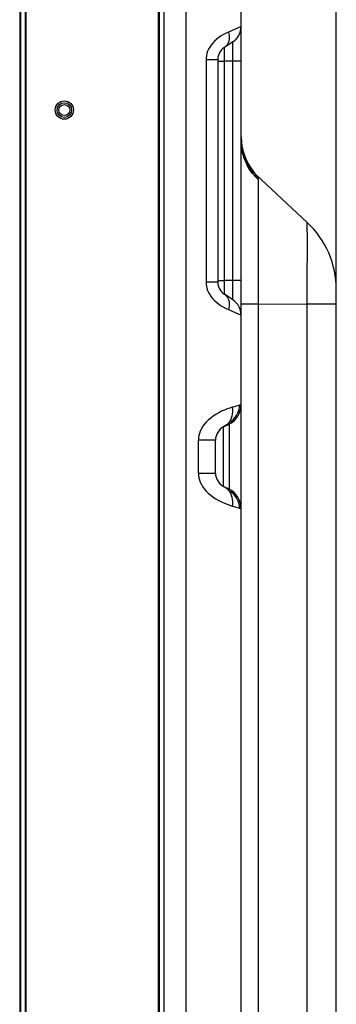
# Model space of a CAD drawing. Units: millimetres. Extents: x 0 to 4756, y 0 to 1682.
# Drawn here: x 2259 to 2345, y 828 to 1097 of the extents above; entities that cross this region are included whole.
import ezdxf

# ---------------------------------------------------------------- set-up
doc = ezdxf.new("R2010")
doc.units = ezdxf.units.MM
doc.header["$LTSCALE"] = 261.58
doc.layers.get('0').update_dxf_attribs({"linetype": 'CONTINUOUS'})
for name, color, linetype in [('3_ALL_AXES', 7, 'CONTINUOUS'), ('7_ALL_FEATURES', 7, 'CONTINUOUS'), ('DEF_DRAFT_DIM', 7, 'CONTINUOUS')]:
    doc.layers.add(name, color=color, linetype=linetype)
doc.styles.get("Standard").update_dxf_attribs({"font": 'txt', "width": 0.8})
doc.dimstyles.new('DIMSTYLE_1', dxfattribs={"dimtxt": 12, "dimasz": 3, "dimexe": 0.7, "dimexo": 0, "dimgap": 3, "dimtad": 1, "dimdsep": 46, "dimtxsty": 'Standard', "dimblk": 'OPEN', "dimblk1": 'OPEN', "dimblk2": 'OPEN', "dimcen": 0.09, "dimadec": 0, "dimazin": 0, "dimtp": 0.1, "dimtm": 0.1, "dimtfac": 1, "dimtofl": 0, "dimtmove": 0, "dimatfit": 3, "dimldrblk": 'OPEN', "dimfxl": 0, "dimtolj": 1, "dimarcsym": 0})

# ---------------------------------------------------------------- blocks, each defined once
blk = doc.blocks.new('_OPEN')
at = {"color": 0, "linetype": 'ByBlock'}
for p, q in [((0, 0), (-1, 0.117)), ((-1, -0.117), (0, 0)), ((-1, 0), (0, 0))]:
    blk.add_line(p, q, dxfattribs=at)
blk = doc.blocks.new('*D3')
at = {"layer": 'DEF_DRAFT_DIM', "color": 2, "linetype": 'Continuous'}
for p, q in [((2258.62, 1148.45), (2258.62, 1220.25)), ((2345.12, 1018.91), (2345.12, 1220.25)), ((2258.62, 1219.55), (2301.87, 1219.55)), ((2345.12, 1219.55), (2301.87, 1219.55))]:
    blk.add_line(p, q, dxfattribs=at)
at = {"layer": 'DEF_DRAFT_DIM', "color": 2, "linetype": 'Continuous', "xscale": 3, "yscale": 3, "zscale": 3, "rotation": 180}
blk.add_blockref('_OPEN', (2258.62, 1219.55), dxfattribs=at)
at = {"layer": 'DEF_DRAFT_DIM', "color": 2, "linetype": 'Continuous', "xscale": 3, "yscale": 3, "zscale": 3}
blk.add_blockref('_OPEN', (2345.12, 1219.55), dxfattribs=at)
at = {"layer": 'DEF_DRAFT_DIM', "color": 2, "linetype": 'Continuous', "insert": (2301.87, 1234.55), "char_height": 12, "width": 38.4, "attachment_point": 2, "line_spacing_factor": 0.9}
blk.add_mtext('86.5', dxfattribs=at)

msp = doc.modelspace()

# ---------------------------------------------------------------- linework, layer by layer
at = {"color": 7, "linetype": 'Continuous'}
for p, q in [((2304.117, 504.056), (2304.117, 1110.62)), ((2319.117, 510.505), (2319.117, 1100.509)), ((2319.117, 1094.711), (2315.66, 1093.213)), ((2312.431, 1091.252), (2311.875, 1090.748)), ((2313.035, 1091.726), (2312.431, 1091.252)), ((2313.674, 1092.163), (2313.035, 1091.726)), ((2314.334, 1092.558), (2313.674, 1092.163)), ((2315, 1092.908), (2314.334, 1092.558)), ((2315.66, 1093.213), (2315, 1092.908)), ((2315.66, 1093.213), (2315.774, 1092.689)), ((2315.807, 1091.183), (2315.713, 1090.725)), ((2315.774, 1092.689), (2315.837, 1092.171)), ((2315.848, 1091.667), (2315.807, 1091.183)), ((2315.837, 1092.171), (2315.848, 1091.667)), ((2310.227, 1088.547), (2309.967, 1087.97)), ((2310.548, 1089.115), (2310.227, 1088.547)), ((2310.929, 1089.674), (2310.548, 1089.115)), ((2311.373, 1090.22), (2310.929, 1089.674)), ((2311.875, 1090.748), (2311.373, 1090.22)), ((2314.535, 1088.631), (2314.536, 1088.917)), ((2314.535, 1087.9), (2314.535, 1088.631)), ((2314.536, 1088.917), (2314.537, 1088.994)), ((2316.842, 1090.519), (2314.537, 1089.021)), ((2314.858, 1089.268), (2314.537, 1089.021)), ((2314.537, 1088.994), (2314.537, 1089.021)), ((2315.14, 1089.566), (2314.858, 1089.268)), ((2315.378, 1089.911), (2315.14, 1089.566)), ((2315.57, 1090.299), (2315.378, 1089.911)), ((2315.713, 1090.725), (2315.57, 1090.299)), ((2316.843, 1090.497), (2316.842, 1090.519)), ((2316.844, 1090.428), (2316.843, 1090.497)), ((2316.845, 1090.161), (2316.844, 1090.428)), ((2316.846, 1089.453), (2316.845, 1090.161)), ((2316.845, 1087.602), (2316.846, 1089.453)), ((2309.544, 1086.231), (2309.517, 1085.667)), ((2309.626, 1086.806), (2309.544, 1086.231)), ((2309.766, 1087.387), (2309.626, 1086.806)), ((2309.967, 1087.97), (2309.766, 1087.387)), ((2314.535, 1086.879), (2314.535, 1087.9)), ((2314.537, 1085.254), (2314.535, 1086.879)), ((2316.842, 1085.26), (2316.845, 1087.602)), ((2309.517, 1085.667), (2309.517, 1025.009)), ((2312.717, 1085.667), (2309.517, 1085.667)), ((2312.717, 1085.667), (2312.717, 1025.009)), ((2312.717, 1085.254), (2314.537, 1085.254)), ((2316.842, 1085.26), (2314.537, 1085.254)), ((2314.537, 1025.422), (2314.537, 1085.254)), ((2316.842, 1025.415), (2316.842, 1085.26)), ((2319.117, 1085.26), (2316.842, 1085.26)), ((2319.14, 1062.809), (2319.139, 1062.838)), ((2319.221, 1061.908), (2319.14, 1062.809)), ((2319.168, 1062.404), (2319.149, 1062.839)), ((2319.318, 1061.212), (2319.168, 1062.404)), ((2319.354, 1061.049), (2319.221, 1061.908)), ((2319.568, 1060.036), (2319.318, 1061.212)), ((2319.532, 1060.241), (2319.354, 1061.049)), ((2319.745, 1059.489), (2319.532, 1060.241)), ((2319.915, 1058.884), (2319.568, 1060.036)), ((2319.984, 1058.798), (2319.745, 1059.489)), ((2320.357, 1057.763), (2319.915, 1058.884)), ((2320.239, 1058.172), (2319.984, 1058.798)), ((2320.5, 1057.615), (2320.239, 1058.172)), ((2320.892, 1056.682), (2320.357, 1057.763)), ((2320.756, 1057.13), (2320.5, 1057.615)), ((2320.999, 1056.716), (2320.756, 1057.13)), ((2321.515, 1055.647), (2320.892, 1056.682)), ((2321.222, 1056.369), (2320.999, 1056.716)), ((2321.42, 1056.083), (2321.222, 1056.369)), ((2321.591, 1055.855), (2321.42, 1056.083)), ((2321.628, 1055.742), (2321.485, 1055.876)), ((2322.223, 1054.666), (2321.515, 1055.647)), ((2321.729, 1055.681), (2321.591, 1055.855)), ((2321.789, 1055.591), (2321.628, 1055.742)), ((2321.831, 1055.559), (2321.729, 1055.681)), ((2321.865, 1055.521), (2321.831, 1055.559)), ((2321.865, 1055.521), (2337.167, 1041.251)), ((2321.921, 1055.458), (2321.865, 1055.521)), ((2321.953, 1055.435), (2321.877, 1055.508)), ((2322.122, 1055.273), (2321.953, 1055.435)), ((2322.299, 1055.099), (2322.122, 1055.273)), ((2323.01, 1053.744), (2322.223, 1054.666)), ((2322.487, 1054.912), (2322.299, 1055.099)), ((2322.683, 1054.71), (2322.487, 1054.912)), ((2322.885, 1054.494), (2322.683, 1054.71)), ((2323.089, 1054.266), (2322.885, 1054.494)), ((2323.872, 1052.889), (2323.01, 1053.744)), ((2323.289, 1054.027), (2323.089, 1054.266)), ((2323.476, 1053.782), (2323.289, 1054.027)), ((2323.64, 1053.536), (2323.476, 1053.782)), ((2323.766, 1053.3), (2323.64, 1053.536)), ((2323.846, 1053.081), (2323.766, 1053.3)), ((2323.872, 1052.889), (2323.846, 1053.081)), ((2323.864, 1049.533), (2323.865, 1050.989)), ((2323.865, 1050.989), (2323.866, 1051.767)), ((2323.866, 1051.767), (2323.869, 1052.397)), ((2323.869, 1052.397), (2323.872, 1052.889)), ((2323.865, 1043.172), (2323.864, 1049.533)), ((2323.864, 1036.595), (2323.865, 1043.172)), ((2337.172, 1041.188), (2337.167, 1041.251)), ((2337.176, 1041.039), (2337.172, 1041.188)), ((2337.179, 1040.839), (2337.176, 1041.039)), ((2337.185, 1040.378), (2337.179, 1040.839)), ((2337.192, 1039.635), (2337.185, 1040.378)), ((2337.196, 1039.054), (2337.192, 1039.635)), ((2337.2, 1038.03), (2337.196, 1039.054)), ((2337.203, 1037.241), (2337.2, 1038.03)), ((2323.865, 1032.504), (2323.864, 1036.595)), ((2337.205, 1034.962), (2337.203, 1037.241)), ((2337.205, 1034.015), (2337.205, 1034.962)), ((2323.866, 1030.437), (2323.865, 1032.504)), ((2337.202, 1031.196), (2337.205, 1034.015)), ((2323.869, 1028.373), (2323.866, 1030.437)), ((2337.198, 1029.324), (2337.202, 1031.196)), ((2323.874, 1025.321), (2323.869, 1028.373)), ((2337.186, 1025.296), (2337.19, 1026.681)), ((2337.19, 1026.681), (2337.198, 1029.324)), ((2309.517, 1025.009), (2309.544, 1024.444)), ((2309.517, 1025.009), (2312.717, 1025.009)), ((2309.544, 1024.444), (2309.626, 1023.87)), ((2312.717, 1025.422), (2314.537, 1025.422)), ((2314.535, 1023.392), (2314.537, 1025.422)), ((2316.842, 1025.415), (2314.537, 1025.422)), ((2316.846, 1021.865), (2316.842, 1025.415)), ((2319.117, 1025.415), (2316.842, 1025.415)), ((2323.883, 1021.225), (2323.874, 1025.321)), ((2337.181, 1023.699), (2337.186, 1025.296)), ((2309.626, 1023.87), (2309.766, 1023.288)), ((2309.766, 1023.288), (2309.967, 1022.706)), ((2309.967, 1022.706), (2310.227, 1022.129)), ((2310.227, 1022.129), (2310.548, 1021.56)), ((2310.548, 1021.56), (2310.929, 1021.001)), ((2314.535, 1022.466), (2314.535, 1023.392)), ((2314.536, 1021.865), (2314.535, 1022.466)), ((2314.537, 1021.679), (2314.536, 1021.865)), ((2314.537, 1021.655), (2314.537, 1021.679)), ((2316.842, 1020.157), (2314.537, 1021.655)), ((2314.537, 1021.655), (2314.858, 1021.408)), ((2314.858, 1021.408), (2315.14, 1021.11)), ((2316.844, 1020.245), (2316.846, 1021.865)), ((2337.172, 1020.384), (2337.181, 1023.699)), ((2345.117, 591.708), (2345.117, 1022.968)), ((2310.929, 1021.001), (2311.373, 1020.455)), ((2311.373, 1020.455), (2311.875, 1019.927)), ((2311.875, 1019.927), (2312.431, 1019.424)), ((2312.431, 1019.424), (2313.035, 1018.95)), ((2313.035, 1018.95), (2313.674, 1018.513)), ((2315.14, 1021.11), (2315.378, 1020.764)), ((2315.378, 1020.764), (2315.57, 1020.376)), ((2315.57, 1020.376), (2315.713, 1019.951)), ((2315.713, 1019.951), (2315.807, 1019.493)), ((2315.807, 1019.493), (2315.848, 1019.009)), ((2315.848, 1019.009), (2315.837, 1018.505)), ((2316.842, 1020.157), (2316.843, 1020.179)), ((2316.843, 1020.179), (2316.844, 1020.245)), ((2319.117, 1019.038), (2323.887, 1019.038)), ((2323.887, 1019.038), (2323.883, 1021.225)), ((2323.887, 746.03), (2323.887, 1019.038)), ((2323.887, 1019.038), (2337.167, 1018.913)), ((2337.167, 1018.913), (2337.172, 1020.384)), ((2337.167, 595.763), (2337.167, 1018.913)), ((2345.117, 1018.913), (2337.167, 1018.913)), ((2313.674, 1018.513), (2314.334, 1018.118)), ((2314.334, 1018.118), (2315, 1017.768)), ((2315, 1017.768), (2315.66, 1017.463)), ((2315.774, 1017.987), (2315.66, 1017.463)), ((2315.66, 1017.463), (2319.117, 1015.964)), ((2315.837, 1018.505), (2315.774, 1017.987)), ((2313.015, 989.324), (2312.248, 988.886)), ((2313.791, 989.715), (2313.015, 989.324)), ((2314.558, 990.057), (2313.791, 989.715)), ((2315.301, 990.352), (2314.558, 990.057)), ((2316.007, 990.602), (2315.301, 990.352)), ((2316.664, 990.81), (2316.007, 990.602)), ((2316.664, 990.81), (2319.117, 991.546)), ((2316.664, 990.81), (2316.728, 990.187)), ((2316.734, 989.57), (2316.68, 988.969)), ((2316.728, 990.187), (2316.734, 989.57)), ((2309.556, 986.731), (2309.043, 986.131)), ((2310.143, 987.315), (2309.556, 986.731)), ((2310.797, 987.876), (2310.143, 987.315)), ((2311.504, 988.402), (2310.797, 987.876)), ((2312.248, 988.886), (2311.504, 988.402)), ((2315.567, 986.411), (2315.194, 986.032)), ((2315.894, 986.842), (2315.567, 986.411)), ((2316.172, 987.319), (2315.894, 986.842)), ((2316.397, 987.836), (2316.172, 987.319)), ((2316.567, 988.388), (2316.397, 987.836)), ((2316.68, 988.969), (2316.567, 988.388)), ((2307.729, 983.686), (2307.574, 983.079)), ((2307.951, 984.297), (2307.729, 983.686)), ((2308.242, 984.909), (2307.951, 984.297)), ((2308.605, 985.522), (2308.242, 984.909)), ((2309.043, 986.131), (2308.605, 985.522)), ((2314.329, 985.443), (2315.801, 986.179)), ((2314.779, 985.708), (2314.329, 985.443)), ((2314.329, 969.232), (2314.329, 985.443)), ((2315.194, 986.032), (2314.779, 985.708)), ((2315.801, 986.179), (2315.801, 968.496)), ((2307.481, 982.473), (2307.451, 981.866)), ((2307.451, 972.81), (2307.451, 981.866)), ((2312.117, 981.866), (2307.451, 981.866)), ((2307.574, 983.079), (2307.481, 982.473)), ((2312.117, 972.81), (2312.117, 981.866)), ((2307.451, 972.81), (2307.481, 972.203)), ((2307.451, 972.81), (2312.117, 972.81)), ((2307.481, 972.203), (2307.574, 971.597)), ((2307.574, 971.597), (2307.729, 970.989)), ((2307.729, 970.989), (2307.951, 970.379)), ((2307.951, 970.379), (2308.242, 969.766)), ((2308.242, 969.766), (2308.605, 969.154)), ((2308.605, 969.154), (2309.043, 968.545)), ((2309.043, 968.545), (2309.556, 967.945)), ((2309.556, 967.945), (2310.143, 967.36)), ((2315.801, 968.496), (2314.329, 969.232)), ((2314.329, 969.232), (2314.779, 968.968)), ((2314.779, 968.968), (2315.194, 968.644)), ((2315.194, 968.644), (2315.567, 968.265)), ((2315.567, 968.265), (2315.894, 967.834)), ((2315.894, 967.834), (2316.172, 967.357)), ((2310.143, 967.36), (2310.797, 966.8)), ((2310.797, 966.8), (2311.504, 966.274)), ((2311.504, 966.274), (2312.248, 965.79)), ((2312.248, 965.79), (2313.015, 965.352)), ((2313.015, 965.352), (2313.791, 964.961)), ((2313.791, 964.961), (2314.558, 964.618)), ((2316.172, 967.357), (2316.397, 966.839)), ((2316.397, 966.839), (2316.567, 966.287)), ((2316.567, 966.287), (2316.68, 965.707)), ((2316.68, 965.707), (2316.734, 965.105)), ((2316.734, 965.105), (2316.728, 964.489)), ((2314.558, 964.618), (2315.301, 964.324)), ((2315.301, 964.324), (2316.007, 964.074)), ((2316.007, 964.074), (2316.664, 963.866)), ((2316.728, 964.489), (2316.664, 963.866)), ((2319.117, 963.13), (2316.664, 963.866))]:
    msp.add_line(p, q, dxfattribs=at)
for centre, radius, start, end in [((2314.117, 1094.711), 5, 303.02387, 360), ((2316.717, 1085.667), 4, 123.02387, 180), ((2334.117, 1064.605), 15, 180, 227), ((2320.117, 1022.968), 25, 0, 47), ((2316.717, 1025.009), 4, 180, 236.97613), ((2314.117, 1015.964), 5, 0, 56.97613), ((2313.117, 991.546), 6, 296.56505, 360), ((2316.117, 981.866), 4, 116.56505, 180), ((2316.117, 972.81), 4, 180, 243.43495), ((2313.117, 963.13), 6, 0, 63.43495)]:
    msp.add_arc(centre, radius, start, end, dxfattribs=at)
at = {"layer": '3_ALL_AXES', "color": 7, "linetype": 'Continuous'}
for p, q in [((2296.817, 475.988), (2296.817, 1138.688)), ((2298.067, 475.988), (2298.067, 1138.688))]:
    msp.add_line(p, q, dxfattribs=at)
at = {"layer": '7_ALL_FEATURES', "color": 7, "linetype": 'Continuous'}
for p, q in [((2258.617, 1148.525), (2258.617, 466.163)), ((2258.817, 1148.438), (2258.817, 466.238)), ((2260.217, 466.238), (2260.217, 1148.438)), ((2260.417, 466.488), (2260.417, 1148.138)), ((2296.517, 466.163), (2296.517, 1148.525)), ((2296.717, 466.638), (2296.717, 1148.034)), ((2321.628, 1055.742), (2321.344, 1056.007)), ((2321.637, 1055.187), (2323.979, 1053.003)), ((2321.865, 1055.521), (2337.167, 1041.251)), ((2345.117, 1020.584), (2345.117, 1022.968))]:
    msp.add_line(p, q, dxfattribs=at)
for radius in [2.5, 2, 1.5]:
    msp.add_circle((2270.817, 1071.938), radius, dxfattribs=at)
for centre, radius, start, end in [((2334.117, 1064.605), 15, 180, 216.89668), ((2334.117, 1064.605), 15.4, 213.94797, 216.86454), ((2320.117, 1022.968), 25, 0, 47), ((2313.117, 991.546), 5.6, 296.56505, 360), ((2313.117, 963.13), 5.6, 0, 63.43495)]:
    msp.add_arc(centre, radius, start, end, dxfattribs=at)

# ---------------------------------------------------------------- dimensions: what is measured, and where the dimension line sits
at = {"layer": 'DEF_DRAFT_DIM', "color": 2, "linetype": 'Continuous'}
dim = msp.add_linear_dim(base=(2258.617, 1219.552), p1=(2345.117, 1018.913), p2=(2258.617, 1148.45), angle=180, text='86.5', dimstyle='DIMSTYLE_1', dxfattribs=at)
dim.commit()
dim.dimension.update_dxf_attribs({"geometry": '*D3', "text_midpoint": (2301.867, 1219.552), "dimtype": 160})

doc.saveas('drawing.dxf')
